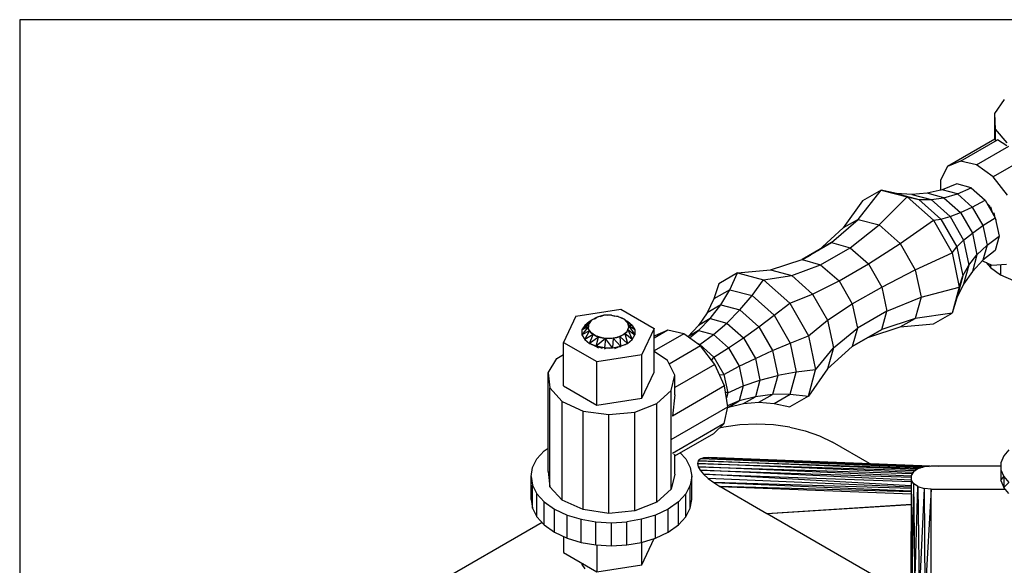
# Model space of a CAD drawing. Extents: x -3.51 to 5.99, y 5.54 to 12.88.
# Drawn here: x -3.51 to 1.99, y 9.83 to 12.88 of the extents above; entities that cross this region are included whole.
import ezdxf

# ---------------------------------------------------------------- set-up
doc = ezdxf.new("R2010")
doc.units = 0
doc.header["$MEASUREMENT"] = 0
doc.layers.get('0').update_dxf_attribs({"linetype": 'CONTINUOUS'})

msp = doc.modelspace()

# ---------------------------------------------------------------- linework, layer by layer
for p, q in [((5.989, 12.879), (-3.512, 12.879)), ((-3.512, 12.879), (-3.512, 5.538)), ((1.938, 12.354), (1.993, 12.433)), ((1.938, 12.21), (1.938, 12.354)), ((1.943, 12.268), (1.938, 12.354)), ((1.943, 12.205), (1.943, 12.268)), ((2.008, 12.191), (1.943, 12.268)), ((1.939, 12.211), (1.674, 12.058)), ((1.746, 12.088), (1.953, 12.208)), ((1.836, 12.068), (2.016, 12.172)), ((1.939, 12.211), (1.943, 12.205)), ((1.943, 12.205), (1.953, 12.208)), ((2.005, 12.175), (1.953, 12.208)), ((2.118, 12.109), (1.929, 12.001)), ((1.674, 12.058), (1.635, 11.982)), ((1.746, 12.088), (1.674, 12.058)), ((1.836, 12.068), (1.746, 12.088)), ((1.929, 12.001), (1.836, 12.068)), ((2.01, 11.898), (1.929, 12.001)), ((1.635, 11.982), (1.634, 11.925)), ((1.727, 11.961), (1.645, 11.928)), ((1.806, 11.94), (1.727, 11.961)), ((1.175, 11.763), (1.303, 11.927)), ((1.303, 11.927), (1.198, 11.867)), ((1.292, 11.732), (1.449, 11.889)), ((1.389, 11.908), (1.303, 11.927)), ((1.303, 11.927), (1.449, 11.889)), ((1.475, 11.902), (1.389, 11.908)), ((1.389, 11.908), (1.513, 11.875)), ((1.449, 11.889), (1.513, 11.875)), ((1.449, 11.889), (1.595, 11.759)), ((1.561, 11.909), (1.475, 11.902)), ((1.475, 11.902), (1.582, 11.874)), ((1.645, 11.928), (1.561, 11.909)), ((1.654, 11.884), (1.561, 11.909)), ((1.729, 11.906), (1.645, 11.928)), ((1.654, 11.884), (1.729, 11.906)), ((1.729, 11.906), (1.806, 11.94)), ((1.729, 11.906), (1.812, 11.832)), ((1.806, 11.94), (1.885, 11.87)), ((1.198, 11.867), (1.09, 11.715)), ((1.513, 11.875), (1.582, 11.874)), ((1.513, 11.875), (1.637, 11.765)), ((1.582, 11.874), (1.654, 11.884)), ((1.582, 11.874), (1.688, 11.779)), ((1.654, 11.884), (1.746, 11.802)), ((1.812, 11.832), (1.885, 11.87)), ((1.885, 11.87), (1.941, 11.772)), ((1.896, 11.851), (1.913, 11.836)), ((1.913, 11.836), (1.904, 11.837)), ((1.914, 11.834), (1.924, 11.803)), ((1.637, 11.765), (1.688, 11.779)), ((1.688, 11.779), (1.746, 11.802)), ((1.688, 11.779), (1.764, 11.647)), ((1.746, 11.802), (1.812, 11.832)), ((1.746, 11.802), (1.813, 11.686)), ((1.812, 11.832), (1.872, 11.728)), ((1.927, 11.797), (1.933, 11.8)), ((1.933, 11.8), (1.936, 11.781)), ((1.026, 11.633), (1.175, 11.763)), ((1.175, 11.763), (1.09, 11.715)), ((1.13, 11.605), (1.292, 11.732)), ((1.175, 11.763), (1.292, 11.732)), ((1.292, 11.732), (1.409, 11.628)), ((1.409, 11.628), (1.595, 11.759)), ((1.595, 11.759), (1.637, 11.765)), ((1.595, 11.759), (1.7, 11.577)), ((1.637, 11.765), (1.726, 11.61)), ((1.813, 11.686), (1.872, 11.728)), ((1.872, 11.728), (1.941, 11.772)), ((1.872, 11.728), (1.895, 11.619)), ((1.941, 11.772), (1.963, 11.669)), ((1.944, 11.761), (1.944, 11.762)), ((1.944, 11.762), (1.945, 11.757)), ((1.09, 11.715), (0.953, 11.59)), ((1.764, 11.647), (1.813, 11.686)), ((1.813, 11.686), (1.838, 11.565)), ((1.895, 11.619), (1.963, 11.669)), ((1.963, 11.669), (1.941, 11.59)), ((1.026, 11.633), (0.862, 11.538)), ((0.862, 11.538), (1.026, 11.633)), ((1.026, 11.633), (1.13, 11.605)), ((1.233, 11.514), (1.409, 11.628)), ((1.409, 11.628), (1.494, 11.482)), ((1.726, 11.61), (1.764, 11.647)), ((1.764, 11.647), (1.793, 11.508)), ((1.838, 11.565), (1.895, 11.619)), ((1.895, 11.619), (1.872, 11.535)), ((0.908, 11.564), (0.862, 11.537)), ((0.862, 11.537), (0.908, 11.564)), ((0.965, 11.51), (1.13, 11.605)), ((1.13, 11.605), (1.233, 11.514)), ((1.494, 11.482), (1.7, 11.577)), ((1.7, 11.577), (1.726, 11.61)), ((1.7, 11.577), (1.739, 11.385)), ((1.726, 11.61), (1.76, 11.448)), ((1.793, 11.508), (1.838, 11.565)), ((1.838, 11.565), (1.813, 11.472)), ((1.941, 11.59), (1.872, 11.535)), ((0.685, 11.481), (0.862, 11.538)), ((0.803, 11.45), (0.965, 11.51)), ((0.862, 11.538), (0.965, 11.51)), ((0.965, 11.51), (1.068, 11.419)), ((1.068, 11.419), (1.233, 11.514)), ((1.233, 11.514), (1.307, 11.385)), ((1.76, 11.448), (1.793, 11.508)), ((1.793, 11.508), (1.764, 11.401)), ((1.872, 11.535), (1.813, 11.472)), ((1.87, 11.532), (1.922, 11.507)), ((1.89, 11.522), (1.914, 11.495)), ((1.914, 11.51), (1.914, 11.495)), ((1.922, 11.507), (2.004, 11.512)), ((1.971, 11.509), (1.971, 11.454)), ((0.5, 11.464), (0.395, 11.403)), ((0.458, 11.37), (0.5, 11.464)), ((0.5, 11.464), (0.685, 11.481)), ((0.5, 11.464), (0.646, 11.425)), ((0.646, 11.425), (0.803, 11.45)), ((0.685, 11.481), (0.803, 11.45)), ((0.803, 11.45), (0.92, 11.345)), ((1.307, 11.385), (1.494, 11.482)), ((1.494, 11.482), (1.526, 11.328)), ((1.76, 11.448), (1.726, 11.324)), ((1.739, 11.385), (1.76, 11.448)), ((1.813, 11.472), (1.764, 11.401)), ((1.914, 11.495), (1.971, 11.454)), ((1.971, 11.454), (2.042, 11.421)), ((0.395, 11.403), (0.368, 11.319)), ((0.582, 11.337), (0.646, 11.425)), ((0.646, 11.425), (0.792, 11.295)), ((0.92, 11.345), (1.068, 11.419)), ((1.068, 11.419), (1.142, 11.291)), ((1.764, 11.401), (1.726, 11.324)), ((0.458, 11.37), (0.368, 11.319)), ((0.407, 11.285), (0.458, 11.37)), ((0.458, 11.37), (0.582, 11.337)), ((0.792, 11.295), (0.92, 11.345)), ((0.92, 11.345), (1.004, 11.199)), ((1.142, 11.291), (1.307, 11.385)), ((1.307, 11.385), (1.335, 11.25)), ((1.526, 11.328), (1.739, 11.385)), ((1.739, 11.385), (1.7, 11.239)), ((0.368, 11.319), (0.331, 11.241)), ((0.407, 11.285), (0.331, 11.241)), ((0.348, 11.209), (0.407, 11.285)), ((0.407, 11.285), (0.513, 11.257)), ((0.513, 11.257), (0.582, 11.337)), ((0.582, 11.337), (0.706, 11.227)), ((0.706, 11.227), (0.792, 11.295)), ((0.792, 11.295), (0.897, 11.113)), ((1.004, 11.199), (1.142, 11.291)), ((1.142, 11.291), (1.17, 11.155)), ((1.335, 11.25), (1.526, 11.328)), ((1.526, 11.328), (1.494, 11.21)), ((1.726, 11.324), (1.7, 11.239)), ((-0.404, 11.222), (-0.151, 11.261)), ((-0.205, 11.228), (-0.247, 11.227)), ((-0.205, 11.228), (-0.226, 11.226)), ((-0.205, 11.228), (-0.166, 11.221)), ((-0.205, 11.228), (-0.185, 11.223)), ((-0.151, 11.261), (0.034, 11.154)), ((0.331, 11.241), (0.282, 11.17)), ((0.441, 11.184), (0.513, 11.257)), ((0.513, 11.257), (0.619, 11.162)), ((1.335, 11.25), (1.17, 11.155)), ((1.307, 11.147), (1.335, 11.25)), ((1.7, 11.239), (1.494, 11.21)), ((1.595, 11.179), (1.7, 11.239)), ((-0.404, 11.222), (-0.472, 11.076)), ((-0.369, 11.145), (-0.326, 11.185)), ((-0.354, 11.17), (-0.319, 11.194)), ((-0.327, 11.192), (-0.354, 11.17)), ((-0.325, 11.187), (-0.354, 11.17)), ((-0.332, 11.178), (-0.334, 11.154)), ((-0.333, 11.165), (-0.332, 11.178)), ((-0.315, 11.2), (-0.332, 11.178)), ((-0.324, 11.188), (-0.332, 11.178)), ((-0.316, 11.198), (-0.327, 11.192)), ((-0.324, 11.188), (-0.315, 11.2)), ((-0.285, 11.217), (-0.315, 11.2)), ((-0.3, 11.208), (-0.315, 11.2)), ((-0.3, 11.208), (-0.285, 11.217)), ((-0.247, 11.227), (-0.285, 11.217)), ((-0.266, 11.221), (-0.285, 11.217)), ((-0.266, 11.221), (-0.247, 11.227)), ((-0.226, 11.226), (-0.247, 11.227)), ((-0.166, 11.221), (-0.185, 11.223)), ((-0.166, 11.221), (-0.133, 11.205)), ((-0.166, 11.221), (-0.149, 11.212)), ((-0.133, 11.205), (-0.149, 11.212)), ((-0.133, 11.205), (-0.113, 11.184)), ((-0.133, 11.205), (-0.123, 11.193)), ((-0.115, 11.192), (-0.127, 11.199)), ((-0.113, 11.184), (-0.123, 11.193)), ((-0.115, 11.192), (-0.121, 11.193)), ((-0.088, 11.17), (-0.119, 11.19)), ((-0.088, 11.17), (-0.115, 11.192)), ((-0.107, 11.16), (-0.113, 11.184)), ((-0.113, 11.184), (-0.11, 11.171)), ((0.348, 11.209), (0.282, 11.17)), ((0.283, 11.142), (0.348, 11.209)), ((0.348, 11.209), (0.441, 11.184)), ((0.366, 11.119), (0.441, 11.184)), ((0.441, 11.184), (0.534, 11.101)), ((0.619, 11.162), (0.706, 11.227)), ((0.706, 11.227), (0.795, 11.072)), ((0.897, 11.113), (1.004, 11.199)), ((1.004, 11.199), (1.036, 11.045)), ((1.494, 11.21), (1.307, 11.147)), ((1.409, 11.162), (1.494, 11.21)), ((1.409, 11.162), (1.595, 11.179)), ((-0.354, 11.17), (-0.369, 11.145)), ((-0.369, 11.145), (-0.333, 11.164)), ((-0.333, 11.164), (-0.369, 11.118)), ((-0.369, 11.145), (-0.369, 11.118)), ((-0.327, 11.141), (-0.369, 11.118)), ((-0.369, 11.118), (-0.354, 11.092)), ((-0.354, 11.092), (-0.327, 11.141)), ((-0.307, 11.12), (-0.354, 11.092)), ((-0.333, 11.165), (-0.334, 11.154)), ((-0.32, 11.131), (-0.334, 11.154)), ((-0.334, 11.154), (-0.327, 11.141)), ((-0.327, 11.141), (-0.327, 11.144)), ((-0.324, 11.138), (-0.327, 11.141)), ((-0.327, 11.141), (-0.32, 11.131)), ((-0.327, 11.07), (-0.307, 11.12)), ((-0.294, 11.113), (-0.32, 11.131)), ((-0.32, 11.131), (-0.307, 11.12)), ((-0.307, 11.12), (-0.312, 11.125)), ((-0.299, 11.116), (-0.307, 11.12)), ((-0.307, 11.12), (-0.294, 11.113)), ((-0.141, 11.117), (-0.117, 11.137)), ((-0.141, 11.117), (-0.129, 11.125)), ((-0.129, 11.125), (-0.135, 11.121)), ((-0.129, 11.125), (-0.117, 11.137)), ((-0.125, 11.129), (-0.129, 11.125)), ((-0.088, 11.092), (-0.129, 11.125)), ((-0.129, 11.125), (-0.115, 11.07)), ((-0.117, 11.137), (-0.107, 11.16)), ((-0.117, 11.137), (-0.112, 11.147)), ((-0.113, 11.144), (-0.112, 11.147)), ((-0.112, 11.147), (-0.107, 11.16)), ((-0.111, 11.149), (-0.112, 11.147)), ((-0.112, 11.147), (-0.073, 11.118)), ((-0.112, 11.147), (-0.088, 11.092)), ((-0.107, 11.16), (-0.11, 11.171)), ((-0.088, 11.17), (-0.109, 11.17)), ((-0.073, 11.145), (-0.109, 11.17)), ((-0.109, 11.17), (-0.073, 11.118)), ((-0.088, 11.17), (-0.073, 11.145)), ((-0.088, 11.092), (-0.073, 11.118)), ((-0.073, 11.145), (-0.073, 11.118)), ((0.034, 11.154), (-0.034, 11.008)), ((0.034, 10.91), (0.034, 11.154)), ((0.11, 11.144), (0.034, 11.1)), ((0.2, 11.123), (0.034, 11.028)), ((0.11, 11.144), (0.038, 11.113)), ((0.2, 11.123), (0.11, 11.144)), ((0.293, 11.056), (0.2, 11.123)), ((0.282, 11.17), (0.223, 11.107)), ((0.283, 11.142), (0.223, 11.107)), ((0.231, 11.101), (0.283, 11.142)), ((0.283, 11.142), (0.366, 11.119)), ((0.289, 11.064), (0.366, 11.119)), ((0.366, 11.119), (0.45, 11.045)), ((0.534, 11.101), (0.619, 11.162)), ((0.619, 11.162), (0.696, 11.03)), ((1.036, 11.045), (1.17, 11.155)), ((1.17, 11.155), (1.142, 11.052)), ((1.142, 11.052), (1.307, 11.147)), ((1.307, 11.147), (1.142, 11.052)), ((1.234, 11.105), (1.409, 11.162)), ((-0.472, 10.832), (-0.472, 11.076)), ((-0.472, 11.076), (-0.287, 10.969)), ((-0.354, 11.092), (-0.327, 11.07)), ((-0.276, 11.105), (-0.327, 11.07)), ((-0.289, 11.054), (-0.327, 11.07)), ((-0.327, 11.07), (-0.313, 11.063)), ((-0.288, 11.051), (-0.327, 11.07)), ((-0.257, 11.101), (-0.294, 11.113)), ((-0.294, 11.113), (-0.276, 11.105)), ((-0.289, 11.054), (-0.276, 11.105)), ((-0.237, 11.098), (-0.289, 11.054)), ((-0.276, 11.105), (-0.286, 11.11)), ((-0.263, 11.103), (-0.276, 11.105)), ((-0.276, 11.105), (-0.257, 11.101)), ((-0.257, 11.101), (-0.216, 11.097)), ((-0.237, 11.098), (-0.257, 11.101)), ((-0.237, 11.098), (-0.249, 11.1)), ((-0.237, 11.098), (-0.244, 11.046)), ((-0.225, 11.098), (-0.237, 11.098)), ((-0.198, 11.046), (-0.237, 11.098)), ((-0.216, 11.097), (-0.237, 11.098)), ((-0.216, 11.097), (-0.175, 11.103)), ((-0.195, 11.099), (-0.216, 11.097)), ((-0.195, 11.099), (-0.207, 11.098)), ((-0.195, 11.099), (-0.198, 11.046)), ((-0.175, 11.103), (-0.195, 11.099)), ((-0.18, 11.102), (-0.195, 11.099)), ((-0.153, 11.054), (-0.195, 11.099)), ((-0.175, 11.103), (-0.141, 11.117)), ((-0.175, 11.103), (-0.158, 11.108)), ((-0.158, 11.108), (-0.17, 11.105)), ((-0.158, 11.108), (-0.141, 11.117)), ((-0.148, 11.113), (-0.158, 11.108)), ((-0.115, 11.07), (-0.158, 11.108)), ((-0.158, 11.108), (-0.153, 11.054)), ((-0.153, 11.054), (-0.115, 11.07)), ((-0.115, 11.07), (-0.131, 11.061)), ((-0.115, 11.07), (-0.088, 11.092)), ((0.038, 11.113), (0.034, 11.111)), ((0.289, 11.064), (0.278, 11.067)), ((0.289, 11.059), (0.289, 11.064)), ((0.289, 11.064), (0.368, 10.994)), ((0.45, 11.045), (0.534, 11.101)), ((0.534, 11.101), (0.6, 10.986)), ((0.696, 11.03), (0.795, 11.072)), ((0.795, 11.072), (0.897, 11.113)), ((0.795, 11.072), (0.829, 10.91)), ((0.897, 11.113), (0.936, 10.922)), ((-0.509, 10.986), (-0.472, 11.008)), ((-0.244, 11.046), (-0.289, 11.054)), ((-0.289, 11.054), (-0.277, 11.045)), ((-0.254, 11.042), (-0.289, 11.054)), ((-0.287, 10.969), (-0.034, 11.008)), ((-0.244, 11.046), (-0.198, 11.046)), ((-0.238, 11.038), (-0.244, 11.046)), ((-0.198, 11.046), (-0.214, 11.042)), ((-0.198, 11.046), (-0.153, 11.054)), ((-0.198, 11.046), (-0.196, 11.043)), ((-0.153, 11.054), (-0.187, 11.04)), ((-0.153, 11.054), (-0.157, 11.048)), ((-0.034, 10.764), (-0.034, 11.008)), ((0.108, 10.974), (0.034, 11.025)), ((0.293, 11.056), (0.118, 10.954)), ((0.374, 10.953), (0.293, 11.056)), ((0.368, 10.994), (0.45, 11.045)), ((0.45, 11.045), (0.509, 10.942)), ((0.6, 10.986), (0.696, 11.03)), ((0.696, 11.03), (0.725, 10.891)), ((0.936, 10.922), (1.036, 11.045)), ((1.142, 11.052), (1.004, 10.928)), ((1.036, 11.045), (1.004, 10.928)), ((-0.559, 10.906), (-0.509, 10.986)), ((-0.287, 10.725), (-0.287, 10.969)), ((0.149, 10.892), (0.108, 10.974)), ((0.374, 10.953), (0.149, 10.823)), ((0.356, 10.976), (0.368, 10.994)), ((0.368, 10.994), (0.424, 10.896)), ((0.428, 10.833), (0.374, 10.953)), ((0.509, 10.942), (0.6, 10.986)), ((0.6, 10.986), (0.625, 10.865)), ((-0.559, 10.355), (-0.559, 10.906)), ((-0.559, 10.906), (-0.549, 10.821)), ((-0.034, 10.764), (0.034, 10.91)), ((0.424, 10.896), (0.509, 10.942)), ((0.509, 10.942), (0.532, 10.832)), ((0.829, 10.91), (0.725, 10.891)), ((0.795, 10.786), (0.829, 10.91)), ((0.936, 10.922), (0.829, 10.91)), ((1.004, 10.928), (0.897, 10.776)), ((0.897, 10.776), (0.936, 10.922)), ((0.129, 10.807), (0.149, 10.892)), ((0.149, 10.783), (0.149, 10.892)), ((0.401, 10.894), (0.424, 10.896)), ((0.424, 10.896), (0.446, 10.793)), ((0.532, 10.832), (0.625, 10.865)), ((0.625, 10.865), (0.6, 10.772)), ((0.625, 10.865), (0.725, 10.891)), ((0.725, 10.891), (0.696, 10.785)), ((-0.549, 10.269), (-0.549, 10.821)), ((-0.549, 10.821), (-0.48, 10.745)), ((-0.472, 10.832), (-0.287, 10.725)), ((0.05, 10.734), (0.129, 10.807)), ((0.129, 10.256), (0.129, 10.807)), ((0.428, 10.833), (0.136, 10.664)), ((0.446, 10.715), (0.428, 10.833)), ((0.433, 10.8), (0.446, 10.793)), ((0.446, 10.793), (0.439, 10.765)), ((0.446, 10.793), (0.532, 10.832)), ((0.532, 10.832), (0.509, 10.749)), ((-0.48, 10.194), (-0.48, 10.745)), ((-0.48, 10.745), (-0.363, 10.692)), ((-0.287, 10.725), (-0.034, 10.764)), ((-0.073, 10.686), (0.05, 10.734)), ((0.05, 10.183), (0.05, 10.734)), ((0.149, 10.783), (0.136, 10.664)), ((0.509, 10.749), (0.445, 10.722)), ((0.45, 10.714), (0.509, 10.749)), ((0.45, 10.714), (0.534, 10.734)), ((0.6, 10.772), (0.509, 10.749)), ((0.534, 10.734), (0.6, 10.772)), ((0.534, 10.734), (0.619, 10.741)), ((0.696, 10.785), (0.6, 10.772)), ((0.619, 10.741), (0.696, 10.785)), ((0.619, 10.741), (0.706, 10.734)), ((0.795, 10.786), (0.696, 10.785)), ((0.706, 10.734), (0.795, 10.786)), ((0.706, 10.734), (0.792, 10.715)), ((0.897, 10.776), (0.792, 10.715)), ((0.795, 10.786), (0.897, 10.776)), ((-0.363, 10.141), (-0.363, 10.692)), ((-0.363, 10.692), (-0.219, 10.672)), ((-0.219, 10.672), (-0.073, 10.686)), ((-0.073, 10.135), (-0.073, 10.686)), ((0.13, 10.533), (0.446, 10.715)), ((0.425, 10.622), (0.446, 10.715)), ((0.446, 10.712), (0.45, 10.714)), ((-0.219, 10.12), (-0.219, 10.672)), ((0.425, 10.622), (0.137, 10.455)), ((0.368, 10.567), (0.425, 10.622)), ((0.149, 10.441), (0.368, 10.567)), ((0.423, 10.602), (0.399, 10.596)), ((0.514, 10.615), (0.423, 10.602)), ((0.608, 10.619), (0.514, 10.615)), ((0.701, 10.615), (0.608, 10.619)), ((0.792, 10.602), (0.701, 10.615)), ((0.792, 10.602), (0.879, 10.582)), ((0.879, 10.582), (0.959, 10.553)), ((0.959, 10.553), (1.031, 10.518)), ((1.238, 10.399), (1.031, 10.518)), ((-0.621, 10.425), (-0.58, 10.47)), ((-0.58, 10.47), (-0.559, 10.484)), ((0.18, 10.459), (0.211, 10.425)), ((2.017, 10.475), (1.988, 10.441)), ((-0.645, 10.377), (-0.621, 10.425)), ((0.145, 10.451), (0.149, 10.448)), ((0.149, 10.34), (0.149, 10.448)), ((0.211, 10.425), (0.235, 10.377)), ((0.281, 10.414), (0.277, 10.399)), ((0.293, 10.425), (0.281, 10.414)), ((0.281, 10.414), (1.521, 10.373)), ((1.503, 10.365), (0.281, 10.414)), ((0.293, 10.425), (0.312, 10.432)), ((1.531, 10.376), (0.293, 10.425)), ((0.312, 10.432), (0.338, 10.434)), ((0.312, 10.432), (1.572, 10.383)), ((0.312, 10.432), (1.537, 10.378)), ((0.338, 10.434), (1.625, 10.384)), ((0.338, 10.434), (1.58, 10.384)), ((1.988, 10.441), (1.973, 10.403)), ((1.973, 10.403), (1.973, 10.364)), ((1.973, 10.403), (1.973, 10.364)), ((-0.654, 10.327), (-0.645, 10.377)), ((-0.559, 10.355), (-0.549, 10.269)), ((0.235, 10.377), (0.244, 10.327)), ((0.277, 10.399), (1.497, 10.36)), ((1.482, 10.349), (0.277, 10.399)), ((0.277, 10.399), (0.281, 10.381)), ((0.281, 10.381), (1.479, 10.343)), ((1.471, 10.328), (0.281, 10.381)), ((0.281, 10.381), (0.292, 10.361)), ((0.292, 10.361), (1.471, 10.322)), ((1.471, 10.306), (0.292, 10.361)), ((0.292, 10.361), (0.311, 10.339)), ((1.484, 10.352), (1.471, 10.331)), ((1.509, 10.369), (1.484, 10.352)), ((1.543, 10.381), (1.509, 10.369)), ((1.582, 10.384), (1.543, 10.381)), ((1.973, 10.384), (1.582, 10.384)), ((1.973, 10.364), (1.988, 10.326)), ((1.973, 10.364), (1.973, 10.303)), ((1.973, 10.364), (1.973, 10.303)), ((-0.654, 10.198), (-0.654, 10.327)), ((-0.654, 10.327), (-0.645, 10.278)), ((0.149, 10.34), (0.129, 10.256)), ((0.244, 10.327), (0.235, 10.278)), ((0.244, 10.198), (0.244, 10.327)), ((1.471, 10.274), (0.311, 10.339)), ((0.311, 10.339), (1.471, 10.299)), ((0.311, 10.339), (0.336, 10.316)), ((1.471, 10.267), (0.336, 10.316)), ((0.336, 10.316), (0.367, 10.293)), ((1.471, 10.26), (0.367, 10.293)), ((0.367, 10.293), (1.471, 10.247)), ((0.367, 10.293), (0.402, 10.271)), ((1.471, 10.331), (1.469, 9.709)), ((1.471, 10.308), (1.469, 9.709)), ((1.471, 10.331), (1.471, 10.308)), ((1.484, 10.287), (1.471, 10.308)), ((1.471, 10.308), (1.475, 9.689)), ((1.973, 10.303), (1.988, 10.326)), ((1.973, 10.303), (1.988, 10.265)), ((1.988, 10.326), (2.017, 10.292)), ((1.988, 10.326), (1.988, 10.265)), ((1.988, 10.265), (2.017, 10.292)), ((-0.645, 10.149), (-0.645, 10.278)), ((-0.645, 10.278), (-0.621, 10.23)), ((-0.48, 10.194), (-0.549, 10.269)), ((0.129, 10.256), (0.05, 10.183)), ((0.235, 10.278), (0.211, 10.23)), ((0.235, 10.149), (0.235, 10.278)), ((1.471, 10.24), (0.402, 10.271)), ((0.402, 10.271), (1.471, 10.229)), ((0.665, 10.118), (0.402, 10.271)), ((1.484, 10.287), (1.475, 9.689)), ((1.509, 10.27), (1.484, 10.287)), ((1.484, 10.287), (1.491, 9.671)), ((1.491, 9.671), (1.509, 10.27)), ((1.509, 10.27), (1.543, 10.259)), ((1.509, 10.27), (1.516, 9.657)), ((1.543, 10.259), (1.516, 9.657)), ((1.582, 10.255), (1.543, 10.259)), ((1.543, 10.259), (1.547, 9.648)), ((1.582, 10.255), (1.547, 9.648)), ((1.582, 9.644), (1.582, 10.255)), ((1.582, 10.255), (1.997, 10.255)), ((2.017, 10.231), (1.988, 10.265)), ((-0.654, 10.198), (-0.645, 10.149)), ((-0.621, 10.101), (-0.621, 10.23)), ((-0.621, 10.23), (-0.58, 10.185)), ((-0.58, 10.056), (-0.58, 10.185)), ((-0.58, 10.185), (-0.522, 10.144)), ((-0.363, 10.141), (-0.48, 10.194)), ((0.05, 10.183), (-0.073, 10.135)), ((0.17, 10.185), (0.112, 10.144)), ((0.211, 10.23), (0.17, 10.185)), ((0.17, 10.056), (0.17, 10.185)), ((0.211, 10.101), (0.211, 10.23)), ((0.235, 10.149), (0.244, 10.198)), ((-0.645, 10.149), (-0.621, 10.101)), ((-0.522, 10.015), (-0.522, 10.144)), ((-0.522, 10.144), (-0.452, 10.111)), ((-0.219, 10.12), (-0.363, 10.141)), ((-0.073, 10.135), (-0.219, 10.12)), ((0.112, 10.144), (0.042, 10.111)), ((0.112, 10.015), (0.112, 10.144)), ((0.211, 10.101), (0.235, 10.149)), ((1.471, 10.169), (0.665, 10.118)), ((1.471, 10.168), (0.666, 10.118)), ((-0.621, 10.101), (-0.58, 10.056)), ((-0.452, 9.982), (-0.452, 10.111)), ((-0.452, 10.111), (-0.374, 10.087)), ((-0.374, 9.958), (-0.374, 10.087)), ((-0.374, 10.087), (-0.291, 10.073)), ((-0.291, 9.944), (-0.291, 10.073)), ((-0.291, 10.073), (-0.205, 10.068)), ((-0.205, 10.068), (-0.119, 10.073)), ((-0.036, 10.087), (-0.119, 10.073)), ((-0.119, 9.944), (-0.119, 10.073)), ((0.042, 10.111), (-0.036, 10.087)), ((-0.036, 9.958), (-0.036, 10.087)), ((0.042, 9.982), (0.042, 10.111)), ((0.17, 10.056), (0.211, 10.101)), ((0.666, 10.118), (0.665, 10.118)), ((1.469, 9.654), (0.666, 10.118)), ((-0.592, 10.069), (-2.354, 9.053)), ((-0.58, 10.056), (-0.522, 10.015)), ((-0.205, 9.939), (-0.205, 10.068)), ((0.112, 10.015), (0.17, 10.056)), ((-0.522, 10.015), (-0.452, 9.982)), ((-0.472, 9.991), (-0.472, 9.901)), ((-0.452, 9.982), (-0.374, 9.958)), ((-0.036, 9.958), (0.042, 9.982)), ((-0.034, 9.833), (0.034, 9.979)), ((0.042, 9.982), (0.112, 10.015)), ((-0.374, 9.958), (-0.291, 9.944)), ((-0.291, 9.944), (-0.205, 9.939)), ((-0.287, 9.943), (-0.287, 9.794)), ((-0.205, 9.939), (-0.119, 9.944)), ((-0.119, 9.944), (-0.036, 9.958)), ((-0.034, 9.833), (-0.034, 9.959)), ((-0.472, 9.901), (-0.287, 9.794)), ((-0.369, 9.841), (-0.369, 9.835)), ((-0.369, 9.835), (-0.365, 9.839)), ((-0.363, 9.838), (-0.369, 9.835)), ((-0.369, 9.835), (-0.354, 9.81)), ((-0.287, 9.794), (-0.034, 9.833))]:
    msp.add_line(p, q)

doc.saveas('drawing.dxf')
